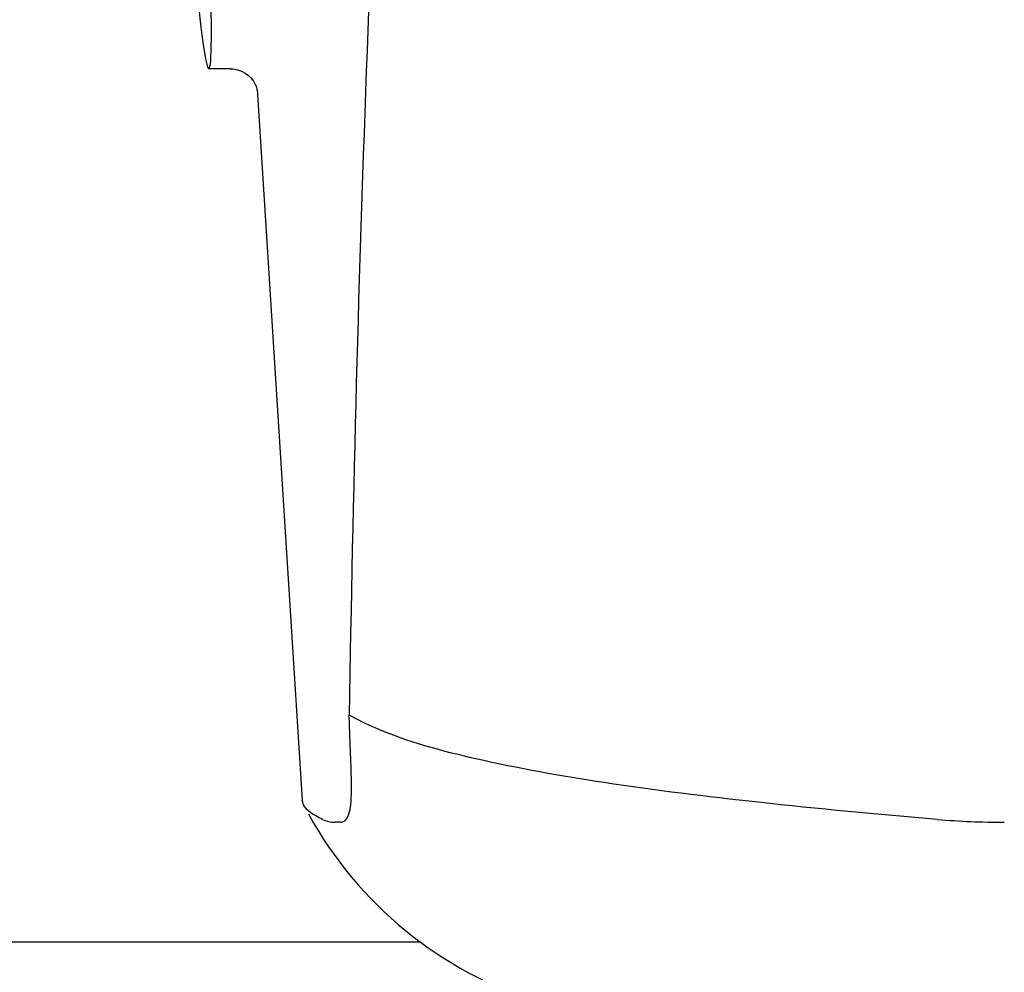
# Model space of a CAD drawing. Units: millimetres. Extents: x 17687 to 24419, y 2673 to 7538.
# Drawn here: x 18784 to 18819, y 6375 to 6409 of the extents above; entities that cross this region are included whole.
import ezdxf

# ---------------------------------------------------------------- set-up
doc = ezdxf.new("R2010")
doc.units = ezdxf.units.MM
doc.layers.add('EJES', color=7, linetype='Continuous')
doc.styles.add('ARIAL', font='arial.ttf')
doc.dimstyles.new('Diseño_PlanosFabricacion', dxfattribs={"dimtxt": 40, "dimasz": 45, "dimexe": 10, "dimexo": 10, "dimgap": 10, "dimtad": 1, "dimtih": 1, "dimtoh": 1, "dimdec": 0, "dimzin": 1, "dimdsep": 46, "dimtxsty": 'ARIAL', "dimcen": 15, "dimadec": 0, "dimazin": 0, "dimtp": 0.05, "dimtm": 0.05, "dimtfac": 1, "dimtdec": 0, "dimtofl": 0, "dimtmove": 0, "dimatfit": 3, "dimfxl": 0, "dimtolj": 1, "dimarcsym": 0})

# ---------------------------------------------------------------- blocks, each defined once
blk = doc.blocks.new('*D9')
at = {"color": 0, "lineweight": -2}
for p, q in [((18856.027, 7010.284), (18547.47, 7010.284)), ((18557.47, 6965.284), (18557.47, 6412.682)), ((18557.47, 5858.234), (18557.47, 6351.836)), ((18949.878, 5813.234), (18547.47, 5813.234))]:
    blk.add_line(p, q, dxfattribs=at)
at = {"color": 0}
for points in [[(18549.97, 6965.284), (18564.97, 6965.284), (18557.47, 7010.284)], [(18549.97, 5858.234), (18564.97, 5858.234), (18557.47, 5813.234)]]:
    blk.add_solid(points, dxfattribs=at)
at = {"layer": 'Defpoints', "color": 0}
for p in [(18557.47, 7010.284), (18866.027, 7010.284), (18959.878, 5813.234)]:
    blk.add_point(p, dxfattribs=at)
at = {"color": 0, "insert": (18557.47, 6382.259), "char_height": 40, "attachment_point": 5, "style": 'ARIAL'}
blk.add_mtext('\\A1;1197 mm', dxfattribs=at)
blk = doc.blocks.new('A$C075C3087')
at = {"color": 7, "linetype": 'Continuous'}
for p, q in [((143.368, 593.6), (143.369, 593.6)), ((144.314, 592.888), (144.314, 592.886)), ((144.315, 592.882), (145.894, 567.975)), ((147.589, 569.566), (147.58, 569.781)), ((145.941, 567.809), (145.894, 567.975)), ((147.237, 567.204), (147.048, 567.203))]:
    blk.add_line(p, q, dxfattribs=at)
for points in [[(143.367, 593.6), (143.465, 593.595), (143.62, 593.567), (143.764, 593.517), (143.896, 593.447), (144.012, 593.361)], [(144.012, 593.361), (144.106, 593.267), (144.181, 593.17), (144.237, 593.075), (144.275, 592.993), (144.296, 592.932), (144.308, 592.889), (144.315, 592.86), (144.318, 592.843)]]:
    blk.add_lwpolyline(points, dxfattribs=at)
for centre, radius, start, end in [((1184.554, 555.034), 1037.132, 172.968171, 177.833615), ((1202.576, 554.323), 1055.168, 177.832052, 179.096863), ((134.185, 568.436), 13.433, 359.8092, 0.9429), ((138.214, 568.429), 9.405, 359.1346, 359.7717), ((158.371, 574.25), 14, 208.8641, 252.6263), ((170.467, 595.16), 27.957, 265.2219, 270.0385)]:
    blk.add_arc(centre, radius, start, end, dxfattribs=at)
blk.add_ellipse((141.706, 608), major_axis=(-0.916, 14.4), ratio=0.028922, start_param=2.442336, end_param=6.979847, dxfattribs=at)
for points, knots in [([(147.58, 569.781), (147.577, 569.871), (147.561, 570.262), (147.548, 570.654), (147.539, 570.955)], [0, 0, 0, 0, 0.231277, 1, 1, 1, 1]), ([(168.138, 567.3), (166.049, 567.477), (162.154, 567.842), (156.754, 568.503), (152.255, 569.299), (149.575, 570.018), (148.444, 570.507)], [0, 0, 0, 0, 0.314358, 0.586796, 0.81515, 1, 1, 1, 1]), ([(147.617, 568.657), (147.616, 568.726), (147.609, 569.029), (147.598, 569.332), (147.589, 569.566)], [0, 0, 0, 0, 0.226416, 1, 1, 1, 1]), ([(147.237, 567.204), (147.299, 567.204), (147.443, 567.267), (147.548, 567.514), (147.605, 567.857), (147.615, 568.13), (147.617, 568.287)], [0, 0, 0, 0, 0.150257, 0.341552, 0.619412, 1, 1, 1, 1]), ([(146.605, 567.3), (146.524, 567.338), (146.276, 567.463), (146.027, 567.639), (145.94, 567.81)], [0, 0, 0, 0, 0.318652, 1, 1, 1, 1])]:
    blk.add_open_spline(points, degree=3, knots=knots, dxfattribs=at)
for points in [[(148.444, 570.507), (148.135, 570.641), (147.832, 570.789), (147.539, 570.955)], [(146.605, 567.3), (146.742, 567.238), (146.896, 567.203), (147.047, 567.203)]]:
    blk.add_open_spline(points, degree=3, dxfattribs=at)
at = {"layer": 'EJES', "color": 7, "linetype": 'Continuous'}
for p, q in [((143.378, 593.6), (142.621, 593.6)), ((150.047, 563), (109.2, 563))]:
    blk.add_line(p, q, dxfattribs=at)

msp = doc.modelspace()

# ---------------------------------------------------------------- block references
msp.add_blockref('A$C075C3087', (18648.378, 5813.234))

# ---------------------------------------------------------------- dimensions: what is measured, and where the dimension line sits
at = {"color": 7}
dim = msp.add_linear_dim(base=(18557.47, 7010.284), p1=(18959.878, 5813.234), p2=(18866.027, 7010.284), angle=90, dimstyle='Diseño_PlanosFabricacion', override={"dimpost": ' mm'}, dxfattribs=at)
dim.commit()
dim.dimension.update_dxf_attribs({"geometry": '*D9', "text_midpoint": (18557.47, 6382.259), "dimtype": 160})

doc.saveas('drawing.dxf')
